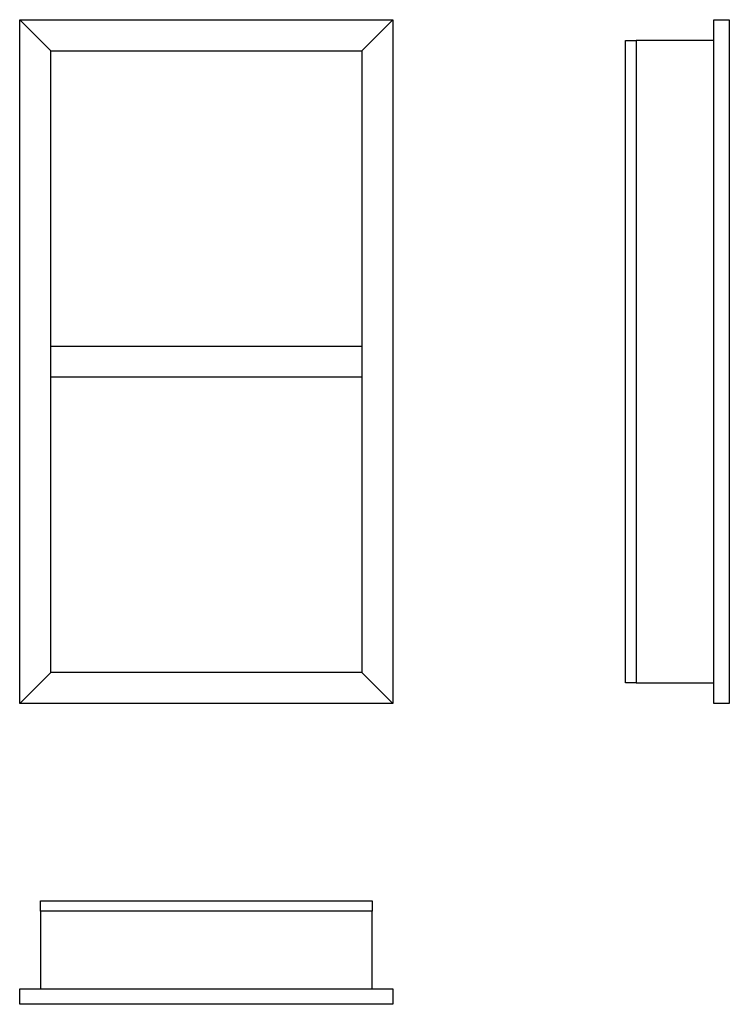
# Model space of a CAD drawing. Units: millimetres. Extents: x 3205 to 3890, y 1287 to 2237.
import ezdxf

# ---------------------------------------------------------------- set-up
doc = ezdxf.new("R2010")
doc.units = ezdxf.units.MM

# ---------------------------------------------------------------- blocks, each defined once
blk = doc.blocks.new('Superior')
for points in [[(160, -10), (-160, -10), (-160, 0), (160, 0)], [(-160, -85), (160, -85), (160, -10), (-160, -10)], [(-180, -85), (180, -85), (180, -100), (-180, -100)]]:
    blk.add_lwpolyline(points, close=True)
blk = doc.blocks.new('Lateral')
for points in [[(100, -330), (85, -330), (85, 330), (100, 330)], [(10, -310), (0, -310), (0, 310), (10, 310)], [(85, 310), (10, 310), (10, -310), (85, -310)]]:
    blk.add_lwpolyline(points, close=True)
blk = doc.blocks.new('Frontal')
for p, q in [((-150, 0), (-180, 30)), ((150, 0), (180, 30)), ((-150, -600), (-180, -630)), ((150, -600), (180, -630))]:
    blk.add_line(p, q)
for points in [[(180, 30), (180, -630), (-180, -630), (-180, 30)], [(150, 0), (150, -600), (-150, -600), (-150, 0)], [(-150, -285), (150, -285), (150, -315), (-150, -315)]]:
    blk.add_lwpolyline(points, close=True)

msp = doc.modelspace()

# ---------------------------------------------------------------- block references
for name, p in [('Frontal', (3385.27, 2207.36)), ('Lateral', (3789.95, 1907.36)), ('Superior', (3385.27, 1387.02))]:
    msp.add_blockref(name, p)

doc.saveas('drawing.dxf')
